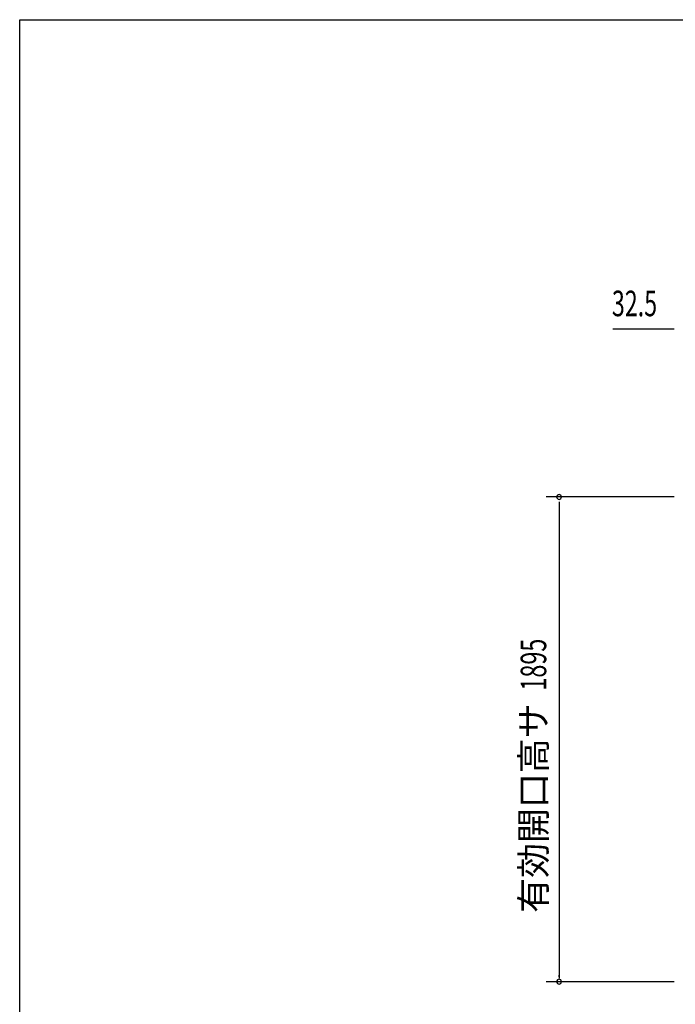
# Model space of a CAD drawing. Extents: x 542 to 20478, y 217 to 14052.
# Drawn here: x 542 to 3106, y 10203 to 14052 of the extents above; entities that cross this region are included whole.
import ezdxf
from ezdxf.enums import TextEntityAlignment as Align

# ---------------------------------------------------------------- set-up
doc = ezdxf.new("R2010")
doc.units = 0
doc.header["$LTSCALE"] = 50
doc.header["$MEASUREMENT"] = 0
doc.layers.add('SUNPOU', color=4, linetype='CONTINUOUS')
doc.layers.add('WAKUSEN-01', color=50, linetype='CONTINUOUS')
doc.styles.add('00', font='ROMANS', dxfattribs={"width": 0.666667, "bigfont": 'BIGFONT'})
doc.styles.add('01', font='ROMANS', dxfattribs={"height": 3, "bigfont": 'BIGFONT'})

msp = doc.modelspace()

# ---------------------------------------------------------------- linework, layer by layer
at = {"layer": 'SUNPOU'}
for p, q in [((3094.7, 12843.2), (2861.8, 12843.2)), ((3101, 12843.2), (3082.2, 12843.2)), ((3101.2, 12186.7), (2601.2, 12186.7)), ((2651.2, 12168), (2651.2, 12074.7)), ((2651.2, 12087.2), (2651.2, 10305.2)), ((2651.2, 10310.5), (2651.2, 10317.7)), ((3101.2, 10291.7), (2601.2, 10291.7))]:
    msp.add_line(p, q, dxfattribs=at)
for centre, start, end in [((2651.2, 12186.7), 90, 270), ((2651.2, 12186.7), 270, 90), ((2651.2, 10291.7), 90, 270), ((2651.2, 10291.7), 270, 90)]:
    msp.add_arc(centre, 9.38, start, end, dxfattribs=at)
at = {"layer": 'WAKUSEN-01'}
for p, q in [((542.5, 14052.5), (20477.5, 14052.5)), ((542.5, 517.5), (542.5, 14052.5))]:
    msp.add_line(p, q, dxfattribs=at)

# ---------------------------------------------------------------- texts
at = {"layer": 'SUNPOU', "style": '00', "width": 0.666667}
msp.add_text('32.5', height=100, dxfattribs=at).set_placement((2857.9, 12893.2))
at = {"layer": 'SUNPOU', "style": '00', "width": 0.67}
msp.add_text('1895', height=100, rotation=90, dxfattribs=at).set_placement((2601.2, 11429.7))
at = {"layer": 'SUNPOU', "style": '01'}
msp.add_text('有効開口高サ', height=100, rotation=90, dxfattribs=at).set_placement((2601.2, 11379.7), align=Align.RIGHT)

doc.saveas('drawing.dxf')
